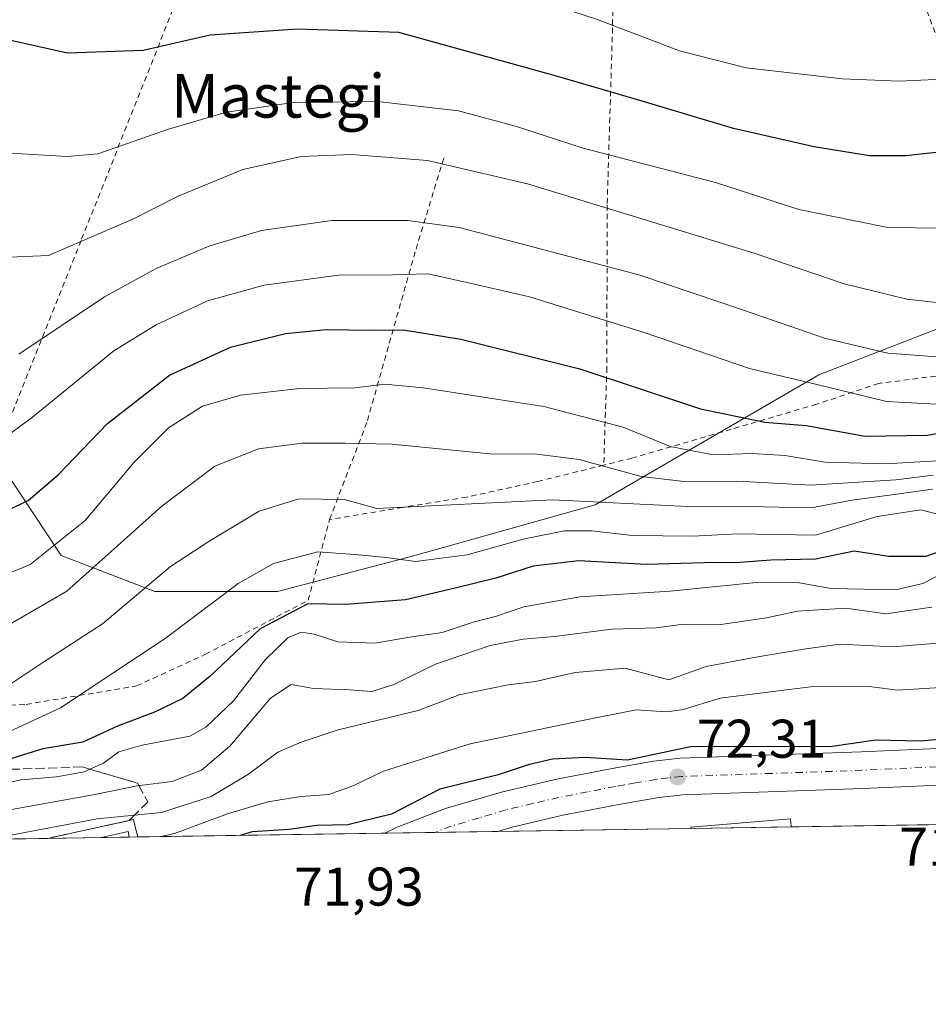
# Model space of a CAD drawing. Units: metres. Extents: x 603126 to 606545, y 4789365 to 4791733.
# Drawn here: x 605132 to 605299, y 4789365 to 4789546 of the extents above; entities that cross this region are included whole.
import ezdxf
from ezdxf.enums import TextEntityAlignment as Align

# ---------------------------------------------------------------- set-up
doc = ezdxf.new("R2010")
doc.units = ezdxf.units.M
doc.header["$MEASUREMENT"] = 0
for name, pattern in [('DGN Style 2', [1.6480167562047852, 0.988810053722871, -0.6592067024819142]), ('DGN Style 3', [2.307223458686699, 1.648016756204785, -0.6592067024819142]), ('DGN Style 4', [2.6384748266838614, 1.318413404963828, -0.6592067024819142, 0.001648016756204785, -0.6592067024819142])]:
    doc.linetypes.add(name, pattern=pattern)
for name, color, linetype, lineweight in [('Alambrada', 7, 'DGN Style 2', 0), ('Arbolado forestal CxS', 92, 'Continuous', 0), ('Carretera de calzada única Cxs', 7, 'Continuous', 13), ('Carretera de calzada única eje', 7, 'DGN Style 4', 0), ('Comarca CxS', 21, 'Continuous', 0), ('Comunidad Autónoma CxS', 142, 'Continuous', 0), ('Cultivos leñosos CxS', 92, 'Continuous', 0), ('Curva de nivel maestra', 30, 'Continuous', 30), ('Curva de nivel normal', 30, 'Continuous', 0), ('Edificación Cxs', 1, 'Continuous', 13), ('Municipio CxS', 4, 'Continuous', 0), ('Núcleo urbano CxS', 7, 'Continuous', 0), ('Obra de contención lineal', 1, 'DGN Style 3', 13), ('Prado CxS', 92, 'Continuous', 0), ('Provincia CxS', 1, 'Continuous', 0), ('Punto de cota en terreno', 7, 'Continuous', 0), ('Recinto industrial CxS', 135, 'Continuous', 0), ('Rótulo de punto de cota en terreno', 7, 'Continuous', 0), ('Talud superficial', 30, 'DGN Style 3', 0), ('Texto cartográfico', 7, 'Continuous', 0)]:
    doc.layers.add(name, color=color, linetype=linetype, lineweight=lineweight)
doc.styles.add('Style-Arial', font='txt')

# ---------------------------------------------------------------- blocks, each defined once
blk = doc.blocks.new('*U13')
at = {"layer": 'Núcleo urbano CxS', "color": 7, "linetype": 'Continuous', "lineweight": 0}
for points in [[(605273.8903000001, 4789397.8257, 72.35959999999614), (605255.4600999998, 4789397.540999999, 72.70549999999639), (605255.4401000004, 4789397.7501, 72.69289999999455), (605273.8000999996, 4789399.290100001, 72.40029999999388), (605273.8902000004, 4789397.8301, 72.35970000000088)], [(605153.7100999998, 4789395.969599999, 80.88319999999658), (605137.1750999996, 4789395.714199999, 83.50290000000678), (605146.8115999997, 4789397.8179, 83.18360000000393), (605152.9600999998, 4789399.1601, 83.96719999999914), (605153.2756000003, 4789397.8179, 82.34789999999339)]]:
    blk.add_polyline3d(points, close=True, dxfattribs=at)
blk = doc.blocks.new('*U17')
at = {"layer": 'Arbolado forestal CxS', "color": 92, "linetype": 'Continuous', "lineweight": 0}
for points in [[(605304.7971000001, 4789398.302999999, 72.41139999999723), (605273.8903000001, 4789397.8257, 72.35959999999614), (605273.8902000004, 4789397.8301, 72.35970000000088), (605273.8000999996, 4789399.290100001, 72.40029999999388), (605255.4401000004, 4789397.7501, 72.69289999999455), (605255.4600999998, 4789397.540999999, 72.70549999999639), (605153.7100999998, 4789395.969599999, 80.88319999999658), (605153.2756000003, 4789397.8179, 82.34789999999339), (605152.9600999998, 4789399.1601, 83.96719999999914), (605146.8115999997, 4789397.8179, 83.18360000000393), (605137.1750999996, 4789395.714199999, 83.50290000000678), (605009.4846999999, 4789393.7421, 108.8549999999959)], [(605126.3706999999, 4789467.668500001, 130.8628999999928), (605139.6432999996, 4789447.761299999, 120.6708999999973), (605156.8970999997, 4789441.125700001, 110.858699999997), (605179.4593000002, 4789441.1261, 103.376099999994), (605204.676, 4789447.7621, 106.7605999999942), (605237.8554999996, 4789457.0527, 109.4955999999947), (605278.9979999998, 4789480.942100001, 131.6313999999984), (605320.1403000001, 4789496.8685, 137.2635000000009)]]:
    blk.add_polyline3d(points, dxfattribs=at)
blk = doc.blocks.new('*U24')
at = {"layer": 'Prado CxS', "color": 92, "linetype": 'Continuous', "lineweight": 0}
blk.add_polyline3d([(605486.5494999997, 4789527.1187, 83.30009999999311), (605465.6687000003, 4789516.096100001, 84.99809999999707), (605456.6787, 4789503.3369, 85.1640999999945), (605432.8982999995, 4789487.964299999, 89.04189999999653), (605456.8721000003, 4789439.5097, 68.82769999999437), (605434.7883000001, 4789432.6985, 68.56179999999586), (605397.5237999996, 4789424.062100001, 69.55070000000705), (605390.2567999996, 4789422.5909, 70.1201000000001), (605384.8383, 4789421.5011, 70.48459999999614), (605383.8481000002, 4789421.301899999, 70.49920000000566), (605383.8472999996, 4789447.7643, 82.81089999999676), (605383.8465, 4789478.288899999, 98.443299999999), (605367.9194999998, 4789496.869100001, 114.7924999999959), (605320.1403000001, 4789496.8685, 137.2635000000009), (605278.9979999998, 4789480.942100001, 131.6313999999984), (605237.8554999996, 4789457.0527, 109.4955999999947), (605204.676, 4789447.7621, 106.7605999999942), (605179.4593000002, 4789441.1261, 103.376099999994), (605156.8970999997, 4789441.125700001, 110.858699999997), (605139.6432999996, 4789447.761299999, 120.6708999999973), (605126.3706999999, 4789467.668500001, 130.8628999999928)], dxfattribs=at)
blk = doc.blocks.new('*U27')
at = {"layer": 'Recinto industrial CxS', "color": 135, "linetype": 'Continuous', "lineweight": 0}
for points in [[(605273.8903000001, 4789397.8257, 75.36269999999786), (605255.4600999998, 4789397.540999999, 76.02490000000398), (605255.4401000004, 4789397.7501, 76.03639999999723), (605273.8000999996, 4789399.290100001, 76.46799999999348), (605273.8901000004, 4789397.8301, 75.36609999999928)], [(605153.7100999998, 4789395.969900001, 89.38469999999506), (605137.1750999996, 4789395.714299999, 92.32330000000366), (605146.8115999997, 4789397.8179, 91.49749999999767), (605152.9600999998, 4789399.1601, 92.8920000000071), (605153.2756000003, 4789397.8179, 89.95470000000205)]]:
    blk.add_polyline3d(points, close=True, dxfattribs=at)
blk = doc.blocks.new('5PATER')
at = {"layer": 'Cultivos leñosos CxS', "linetype": 'Continuous', "lineweight": 0}
h = blk.add_hatch(color=51, dxfattribs=at)
edge = h.paths.add_edge_path()
edge.add_ellipse((0, 0), major_axis=(-0.1095731443231308, -0.1110710700762829), ratio=0.9994222409660322, start_angle=0, end_angle=360)

msp = doc.modelspace()

# ---------------------------------------------------------------- linework, layer by layer
at = {"layer": 'Alambrada', "color": 7, "linetype": 'DGN Style 2', "lineweight": 0}
for points in [[(605203.7301000003, 4789699.9801, 205.6815000000061), (605200.4401000004, 4789684.470100001, 186.5013000000035), (605188.6700999998, 4789665.5101, 181.7790999999997), (605176.0401, 4789640.300100001, 178.8242000000027), (605164.8701, 4789624.640100001, 171.9928000000073), (605156.2801000001, 4789611.0001, 168.3622000000032), (605156.0800999999, 4789609.860099999, 168.1763999999966), (605155.3901000004, 4789605.720100001, 167.3430999999982), (605155.4801000003, 4789601.120100001, 165.2087999999931), (605158.5301000001, 4789596.590100001, 163.2474999999977), (605167.4801000003, 4789592.5101, 160.9636000000028), (605215.9600999998, 4789585.2301, 178.8935000000056), (605227.2801000001, 4789583.540100001, 173.6572000000015), (605241.3101000005, 4789579.870100001, 177.8034999999945), (605241.4401000004, 4789573.3101, 177.5310000000027), (605241.2200999996, 4789557.840100001, 173.0273000000016), (605241.0500999996, 4789544.7401, 158.0470999999961), (605240.0601000005, 4789512.190099999, 140.2942000000039), (605240.0100999996, 4789482.300100001, 125.7712000000029), (605239.4401000004, 4789464.360099999, 123.1190000000061)], [(605290.1001000004, 4789571.340100001, 173.9467000000004), (605294.8201000001, 4789558.7301, 165.0776999999944), (605312.3201000001, 4789512.020099999, 148.0589000000036), (605319.8000999996, 4789483.600099999, 139.2485000000015), (605305.3901000004, 4789481.3301, 137.8916999999929), (605289.9901000002, 4789479.380100001, 137.0997000000061), (605278.5701000001, 4789475.540100001, 131.4514000000054), (605262.9001000002, 4789470.960100001, 128.1502000000037), (605244.6201, 4789465.6501, 123.4116999999969), (605239.4401000004, 4789464.360099999, 123.1190000000061)], [(605160.8000999996, 4789549.6801, 163.2143000000069), (605143.3000999996, 4789505.630100001, 141.3111000000063), (605128.3000999996, 4789468.220100001, 137.0295999999944), (605127.0301000001, 4789460.440099999, 136.3604999999952), (605120.4200999998, 4789419.770099999, 125.8568999999989), (605133.2100999998, 4789420.360099999, 126.6193999999959), (605153.5100999996, 4789423.7401, 112.3393000000069), (605166.1901000004, 4789429.5701, 117.0299999999988), (605185.0500999996, 4789439.4901, 108.757500000007), (605189.0100999996, 4789454.340100001, 108.4275999999954)], [(605210.0000999998, 4789520.790100001, 140.8662999999942), (605204.7600999996, 4789503.590100001, 132.2933000000048), (605195.8701, 4789472.220100001, 116.9122999999963), (605189.0100999996, 4789454.340100001, 108.4275999999954)], [(605239.4401000004, 4789464.360099999, 123.1190000000061), (605227.3000999996, 4789461.350099999, 121.0387999999948), (605214.2200999996, 4789458.470100001, 110.9875000000029), (605202.4401000004, 4789456.5801, 110.5540999999939), (605189.0100999996, 4789454.340100001, 108.4275999999954)]]:
    msp.add_polyline3d(points, dxfattribs=at)
at = {"layer": 'Arbolado forestal CxS', "color": 92, "linetype": 'Continuous', "lineweight": 0, "extrusion": (-0.01601149367536273, -0.0002472655681193152, 0.9998717772444738), "elevation": -10802.60089779408, "flags": 128}
msp.add_lwpolyline([(-4779480.691670518, 679051.2534163701), (-4779480.691670518, 679015.7269260745)], dxfattribs=at)
at = {"layer": 'Arbolado forestal CxS', "color": 92, "linetype": 'Continuous', "lineweight": 0, "extrusion": (-0.001675604434646133, -2.588212159853752e-05, 0.9999985958389614), "elevation": -1065.799893272683, "flags": 128}
msp.add_lwpolyline([(605304.0686901922, 4789398.277019009), (605273.1618467837, 4789397.799619009)], dxfattribs=at)
at = {"layer": 'Arbolado forestal CxS', "color": 92, "linetype": 'Continuous', "lineweight": 0, "extrusion": (0.1041443661894286, 0.001608451397025378, 0.9945608899786406), "elevation": 70808.18659360541, "flags": 128}
msp.add_lwpolyline([(4779479.717228342, -675323.7364473102), (4779479.717228342, -675226.7614890547)], dxfattribs=at)
at = {"layer": 'Arbolado forestal CxS', "color": 92, "linetype": 'Continuous', "lineweight": 0, "extrusion": (0.1622293941058396, 0.002505058377874403, 0.9867498914976256), "elevation": 110251.2477181028, "flags": 128}
msp.add_lwpolyline([(4779481.741525997, -670063.7586315776), (4779481.741525998, -670017.7003368619)], dxfattribs=at)
at = {"layer": 'Arbolado forestal CxS', "color": 92, "linetype": 'Continuous', "lineweight": 0, "extrusion": (0.1173673707589471, 0.001813358676233231, 0.9930869106032176), "elevation": 79788.4301539808, "flags": 128}
msp.add_lwpolyline([(4779475.752368215, -674421.463619893), (4779475.752368215, -674412.2142822633)], dxfattribs=at)
at = {"layer": 'Arbolado forestal CxS', "color": 92, "linetype": 'Continuous', "lineweight": 0, "extrusion": (0.0161933699482391, 0.0002500432455940836, 0.9998688475235613), "elevation": 11070.23393488467, "flags": 128}
msp.add_lwpolyline([(4779481.993018469, -679002.2562431005), (4779481.993018469, -678990.6479372036)], dxfattribs=at)
at = {"layer": 'Arbolado forestal CxS', "color": 92, "linetype": 'Continuous', "lineweight": 0}
for points in [[(605383.8481000002, 4789421.301899999, 70.49920000000566), (605383.8472999996, 4789447.7643, 82.81089999999676), (605383.8465, 4789478.288899999, 98.443299999999), (605367.9194999998, 4789496.869100001, 114.7924999999959), (605320.1403000001, 4789496.8685, 137.2635000000009), (605278.9979999998, 4789480.942100001, 131.6313999999984), (605237.8554999996, 4789457.0527, 109.4955999999947), (605204.676, 4789447.7621, 106.7605999999942), (605179.4593000002, 4789441.1261, 103.376099999994), (605156.8970999997, 4789441.125700001, 110.858699999997), (605139.6432999996, 4789447.761299999, 120.6708999999973), (605126.3706999999, 4789467.668500001, 130.8628999999928), (605090.5362999998, 4789471.649499999, 129.1842999999935), (605062.6653000005, 4789466.340700001, 119.0850999999966), (605056.0305000005, 4789433.161499999, 108.4664000000048), (605045.4134999998, 4789414.581300001, 100.6309000000037), (605022.8515, 4789403.9639, 107.2963000000018), (605009.4848999997, 4789393.7422, 108.8549999999959)], [(605273.8903000001, 4789397.825800001, 72.35959999999614), (605273.8902000004, 4789397.8301, 72.35970000000088), (605273.8000999996, 4789399.290100001, 72.40029999999388), (605255.4401000004, 4789397.7501, 72.69289999999455), (605255.4600999998, 4789397.541099999, 72.70549999999639)], [(605153.7101999996, 4789395.969699999, 80.88319999999658), (605153.2756000003, 4789397.8179, 82.34789999999339), (605152.9600999998, 4789399.1601, 83.96719999999914), (605146.8115999997, 4789397.8179, 83.18360000000393), (605137.1750999996, 4789395.714299999, 83.50299999999697)]]:
    msp.add_polyline3d(points, dxfattribs=at)
at = {"layer": 'Carretera de calzada única Cxs', "color": 7, "linetype": 'Continuous', "lineweight": 13, "extrusion": (0.5000412363160579, 0.00772321107882911, 0.865967155262912), "elevation": 339686.8618009191, "flags": 128}
msp.add_lwpolyline([(4779479.23607856, -588052.551609487), (4779479.23607856, -588028.5412536162)], dxfattribs=at)
at = {"layer": 'Carretera de calzada única Cxs', "color": 7, "linetype": 'Continuous', "lineweight": 13}
for points in [[(605199.1527000006, 4789396.671399999, 84.07690000000002), (605199.1913000002, 4789396.690099999, 84.10199999999895), (605201.4101, 4789397.770099999, 85.35529999999562), (605210.3201000001, 4789401.1801, 80.15799999999581), (605220.6102, 4789404.220100001, 76.78770000000077), (605230.4901000002, 4789406.550100001, 81.46199999999953), (605240.9600999998, 4789408.5701, 94.25569999999425), (605248.6002000002, 4789409.9101, 94.21719999999914), (605253.5000999998, 4789410.450099999, 91.18660000000091), (605286.8400999998, 4789411.600099999, 97.278999999995), (605309.1300999997, 4789412.610099999, 89.51589999999851)], [(605306.7500999998, 4789405.7601, 74.1704999999929), (605287.1101000002, 4789404.870100001, 82.52030000000377), (605253.9801000003, 4789403.7301, 80.9603000000061), (605249.5601000005, 4789403.2401, 80.16890000000421), (605242.1801000005, 4789401.950099999, 79.95350000000326), (605231.9101999998, 4789399.960100001, 72.52379999999539), (605222.3400999998, 4789397.700099999, 72.11560000000463), (605219.9424000002, 4789396.992500001, 72.06930000000284), (605199.1528000003, 4789396.671399999, 84.07679999999527), (605199.1913000002, 4789396.690099999, 84.10199999999895), (605201.4101, 4789397.770099999, 85.35529999999562), (605210.3201000001, 4789401.1801, 80.15799999999581), (605220.6102, 4789404.220100001, 76.78770000000077), (605230.4901000002, 4789406.550100001, 81.46199999999953), (605240.9600999998, 4789408.5701, 94.25569999999425), (605248.6002000002, 4789409.9101, 94.21719999999914), (605253.5000999998, 4789410.450099999, 91.18660000000091), (605286.8400999998, 4789411.600099999, 97.278999999995), (605309.1300999997, 4789412.610099999, 89.51589999999851)], [(605306.7500999998, 4789405.7601, 74.1704999999929), (605287.1101000002, 4789404.870100001, 82.52030000000377), (605253.9801000003, 4789403.7301, 80.9603000000061), (605249.5601000005, 4789403.2401, 80.16890000000421), (605242.1801000005, 4789401.950099999, 79.95350000000326), (605231.9101999998, 4789399.960100001, 72.52379999999539), (605222.3400999998, 4789397.700099999, 72.11560000000463), (605219.9424000002, 4789396.992500001, 72.06930000000284)]]:
    msp.add_polyline3d(points, dxfattribs=at)
at = {"layer": 'Carretera de calzada única eje', "color": 7, "linetype": 'DGN Style 4', "lineweight": 0}
msp.add_polyline3d([(605308.8701, 4789409.2301, 79.5234000000055), (605286.9700999996, 4789408.2301, 91.06620000000112), (605270.4101, 4789407.6601, 95.20290000000386), (605253.7401000002, 4789407.090100001, 91.33310000000347), (605251.2901, 4789406.8201, 91.08100000000559), (605249.0800999999, 4789406.5701, 90.79640000000654), (605245.2600999996, 4789405.9001, 89.76170000000275), (605243.2587000001, 4789405.5529, 89.47149999999965), (605241.5701000001, 4789405.2601, 88.13199999999779), (605236.4301000005, 4789404.2601, 80.47319999999308), (605231.2001, 4789403.2501, 74.61440000000584), (605226.4101, 4789402.120100001, 73.22040000000561), (605221.4700999996, 4789400.960100001, 72.9600999999966), (605216.5401, 4789399.5001, 73.01380000000063), (605211.4001000002, 4789397.9801, 75.57000000000698), (605208.3370000003, 4789396.813200001, 77.42879999999423)], dxfattribs=at)
at = {"layer": 'Comarca CxS', "color": 21, "linetype": 'Continuous', "lineweight": 0, "flags": 128}
msp.add_lwpolyline([(606543.9000008232, 4789417.439982072), (603161.410000796, 4789365.199982071), (603126.1300007958, 4791678.72998205), (606368.7879999989, 4791728.8367), (606457.1518422603, 4791730.20198636), (606487.0748537143, 4791730.66440153), (606507.5000008233, 4791730.97998205), (606507.9219999996, 4791704.159100001), (606508.5808313804, 4791662.283698381), (606509.4947999998, 4791604.1961), (606518.7726999995, 4791014.502300001), (606520.7638999994, 4790887.943700001)], close=True, dxfattribs=at)
at = {"layer": 'Comunidad Autónoma CxS', "color": 142, "linetype": 'Continuous', "lineweight": 0, "flags": 128}
msp.add_lwpolyline([(606543.9000008232, 4789417.439982072), (603161.410000796, 4789365.199982071), (603126.1300007958, 4791678.72998205), (606368.7879999989, 4791728.8367), (606457.1518422603, 4791730.20198636), (606487.0748537143, 4791730.66440153), (606507.5000008233, 4791730.97998205), (606507.9219999996, 4791704.159100001), (606508.5808313804, 4791662.283698381), (606509.4947999998, 4791604.1961), (606518.7726999995, 4791014.502300001), (606520.7638999994, 4790887.943700001)], close=True, dxfattribs=at)
at = {"layer": 'Curva de nivel maestra', "color": 30, "linetype": 'Continuous', "lineweight": 30, "flags": 128}
for points, elevation in [([(605304.4299999997, 4789522.290100001), (605294.9699999997, 4789521.2401), (605288.29, 4789521.2401), (605278.1200000001, 4789522.880100001), (605263.2800000003, 4789526.270099999), (605246.5199999996, 4789531.270099999), (605230.3399999999, 4789535.9901), (605201.7199999997, 4789543.9301), (605183.1100000005, 4789544.5001), (605167.0599999996, 4789543.440099999), (605154.7300000006, 4789540.5701), (605140.7999999998, 4789540.130100001), (605130.3600000005, 4789542.420100001)], 150), ([(605129.0199999996, 4789455.710100001), (605133.5999999996, 4789457.840100001), (605139.0700000003, 4789462.550100001), (605148.1699999999, 4789472.0101), (605159.5800000001, 4789480.880100001), (605170.7800000003, 4789486.0601), (605180.9100000003, 4789488.5801), (605188.3899999997, 4789489.3201), (605196.7400000002, 4789489.1801), (605202.6200000001, 4789489.2301), (605213.1600000003, 4789487.5101), (605235.0599999996, 4789482.090100001), (605257.2599999999, 4789474.7301), (605269.04, 4789472.280099999), (605276.6600000003, 4789471.630100001), (605287.5099999999, 4789469.690099999), (605298.9900000002, 4789469.850099999), (605308.2699999996, 4789471.600099999)], 125), ([(605301.9400000004, 4789448.720100001), (605298.6699999999, 4789447.520099999), (605291.8700000001, 4789447.5701), (605285.5099999999, 4789448.540100001), (605278.3600000005, 4789447.0601), (605270.1500000004, 4789446.850099999), (605264.4400000004, 4789446.470100001), (605257.9900000002, 4789446.390100001), (605247.25, 4789446.0701), (605234.8200000003, 4789446.770099999), (605226.4500000002, 4789445.770099999), (605219.5800000001, 4789443.550100001), (605212.0899999999, 4789441.7501), (605202.9600000001, 4789439.5801), (605191.9699999997, 4789438.710100001), (605185, 4789438.8201), (605176.2699999996, 4789434.2401), (605166.9699999997, 4789425.460100001), (605162.04, 4789421.420100001), (605156.79, 4789418.9001), (605149.9699999997, 4789416.3201), (605143.5999999996, 4789413.4301), (605136.2599999999, 4789412.170100001), (605128.9900000002, 4789409.9301)], 100), ([(605306.3799999999, 4789414.380100001), (605297.7100000001, 4789413.600099999), (605289.4800000006, 4789413.770099999), (605281.0300000003, 4789412.550100001), (605275.4000000004, 4789412.590100001), (605270.6399999997, 4789412.530099999), (605255.7100000001, 4789412.610099999), (605243.8099999996, 4789410.100099999), (605236.0300000003, 4789410.5601), (605230.0199999996, 4789410.300100001), (605225.5499999998, 4789409.2401), (605220.0199999996, 4789407.420100001), (605209.2599999999, 4789404.7501), (605200.4199999999, 4789400.1501), (605192.3600000005, 4789398.1801), (605186.6900000004, 4789398.0601), (605181.5499999998, 4789397.360099999), (605174.7699999996, 4789396.920100001), (605172.5926999999, 4789396.261399999)], 75), ([(605172.5926999999, 4789396.261399999), (605172.5919000005, 4789396.2612)], 75)]:
    msp.add_lwpolyline(points, dxfattribs=dict(at, elevation=elevation))
at = {"layer": 'Curva de nivel normal', "color": 30, "linetype": 'Continuous', "lineweight": 0, "flags": 128}
for points, elevation in [([(605127.6699999999, 4789578.07), (605133.4199999999, 4789573.880000001), (605140.1900000004, 4789571.350000001), (605149.0099999999, 4789567.92), (605159.7300000006, 4789565.390000001), (605179.7999999998, 4789559.630000001), (605190.7199999997, 4789557.060000001), (605195.4800000006, 4789557.210000001), (605199.2000000002, 4789556.82), (605203.5899999999, 4789556.84), (605212.7300000006, 4789554.619999999), (605238.0800000001, 4789546.369999999), (605253.3700000001, 4789540.539999999), (605265.6600000003, 4789537.4), (605283.3600000005, 4789535.369999999), (605293.7699999996, 4789534.980000001), (605301.75, 4789535.33)], 155), ([(605301.9199999999, 4789507.939999999), (605291.6900000004, 4789508.039999999), (605275.29, 4789511.380000001), (605260.0199999996, 4789516.34), (605235.6799999997, 4789522.66), (605223.3799999999, 4789526.65), (605212.75, 4789529.480000001), (605197.8300000001, 4789531.210000001), (605182.3499999996, 4789531.02), (605170.04, 4789529.279999999), (605159.4000000004, 4789526.109999999), (605146.4000000004, 4789521.609999999), (605140.7400000002, 4789521.109999999), (605129.29, 4789521.789999999)], 145), ([(605300.6600000003, 4789494.230000001), (605295.1699999999, 4789494.859999999), (605283.6600000003, 4789497.680000001), (605267.2599999999, 4789503.279999999), (605225.4100000003, 4789516.09), (605207.0199999996, 4789520.369999999), (605193.1299999999, 4789521.470000001), (605183.7599999999, 4789521.119999999), (605173.04, 4789518.730000001), (605161.0099999999, 4789513.730000001), (605152.9400000004, 4789509.640000001), (605137.3200000003, 4789502.9), (605125.7199999997, 4789502.390000001)], 140), ([(605310.2999999998, 4789483.539999999), (605291.7100000001, 4789484.92), (605280.0099999999, 4789487.710000001), (605265.1399999997, 4789492.83), (605245.8600000005, 4789499.34), (605212.8300000001, 4789508.060000001), (605203.3700000001, 4789509.33), (605189.4299999997, 4789509.34), (605176.4699999997, 4789507.5), (605167, 4789504.66), (605157.1399999997, 4789500.51), (605147.6299999999, 4789495.279999999), (605131.8700000001, 4789484.76)], 135), ([(605128.5700000003, 4789468.91), (605134.3700000001, 4789473.16), (605149.2999999998, 4789485.4), (605157.1100000005, 4789490.15), (605166.5800000001, 4789494.550000001), (605177, 4789497.460000001), (605190.6600000003, 4789499.26), (605200.6100000005, 4789499.350000001), (605207.1500000004, 4789499.5), (605215.3499999996, 4789497.699999999), (605225.75, 4789495.310000001), (605246.8499999996, 4789488.75), (605266.2199999997, 4789482.109999999), (605279.6900000004, 4789478.939999999), (605291.4600000001, 4789476.07), (605301.7300000006, 4789475.52)], 130), ([(605307.0499999998, 4789465.539999999), (605291.2699999996, 4789464.600000001), (605280.1799999997, 4789464.880000001), (605272.7400000002, 4789466.109999999), (605266.7100000001, 4789466.5), (605259.5700000003, 4789466.27), (605251.6399999997, 4789467.75), (605242.9900000002, 4789471.350000001), (605228.4199999999, 4789475.119999999), (605206.2000000002, 4789478.560000001), (605199.1799999997, 4789479.220000001), (605193.6699999999, 4789478.58), (605183.5199999996, 4789478.42), (605172.6399999997, 4789477.230000001), (605165.6200000001, 4789475.17), (605159.4000000004, 4789471.220000001), (605153.0499999998, 4789464.869999999), (605144.04, 4789454.189999999), (605133.9600000001, 4789446.07), (605124.04, 4789441.99)], 120), ([(605300.04, 4789462.51), (605293.1600000003, 4789461.65), (605277.5300000003, 4789460.680000001), (605264.1200000001, 4789461.41), (605254.2000000002, 4789461.32), (605246.3399999999, 4789462.24), (605234.9100000003, 4789465.41), (605227.1399999997, 4789466.34), (605218.4699999997, 4789466.41), (605200.4400000004, 4789468.189999999), (605191.8600000005, 4789468.4), (605183.9299999997, 4789468.359999999), (605175.9600000001, 4789467.34), (605167.8899999997, 4789464.189999999), (605158.1399999997, 4789456.83), (605140.6799999997, 4789441.199999999), (605126.4400000004, 4789432.949999999)], 115), ([(605122.0599999996, 4789418.640000001), (605136.0800000001, 4789427.960000001), (605147.2300000006, 4789435.140000001), (605159.7699999996, 4789445.680000001), (605166.9800000006, 4789450.460000001), (605176.0800000001, 4789455.9), (605183.3499999996, 4789458.130000001), (605191.7800000003, 4789458.02), (605197.7199999997, 4789456.359999999), (605230, 4789457.949999999), (605254.8200000003, 4789456.76), (605268.8200000003, 4789456.699999999), (605277.5, 4789456.5), (605285.1299999999, 4789457.92), (605294.2300000006, 4789459.109999999), (605299.8799999999, 4789459.949999999)], 110), ([(605301.3099999996, 4789455.24), (605297.7599999999, 4789456.119999999), (605289.7100000001, 4789454.880000001), (605278.4100000003, 4789451.470000001), (605263.9900000002, 4789451.730000001), (605255.79, 4789451.300000001), (605244.7300000006, 4789451.42), (605237.2300000006, 4789452.26), (605232.2199999997, 4789452.24), (605224.8300000001, 4789450.77), (605214.3399999999, 4789447.84), (605204.7999999998, 4789446.619999999), (605199.3899999997, 4789447.369999999), (605193.6699999999, 4789447.92), (605186.8700000001, 4789448.390000001), (605178.6799999997, 4789446.26), (605172.2000000002, 4789442.57), (605158.7800000003, 4789432.5), (605139.4900000002, 4789419.730000001), (605129.2199999997, 4789414.960000001)], 105), ([(605303.9600000001, 4789445.560000001), (605298.1500000004, 4789442.609999999), (605293.0999999996, 4789441.41), (605281.2800000003, 4789441.640000001), (605275.3600000005, 4789442.730000001), (605267.4900000002, 4789442.77), (605251.6799999997, 4789441.180000001), (605235.0499999998, 4789440.119999999), (605224.7199999997, 4789438.27), (605219.7199999997, 4789436.59), (605215.3899999997, 4789435.49), (605209.7199999997, 4789433.58), (605203.7199999997, 4789432.720000001), (605197.4100000003, 4789431.630000001), (605190.5099999999, 4789431.850000001), (605186.1900000004, 4789433.279999999), (605183.7599999999, 4789433.65), (605181.3600000005, 4789432.619999999), (605177.2300000006, 4789428.600000001), (605171.3600000005, 4789421.01), (605166.2599999999, 4789416.16), (605163.3300000001, 4789414.49), (605154.5300000003, 4789412.859999999), (605150.2400000002, 4789411.619999999), (605147.4299999997, 4789409.560000001), (605144.9223999997, 4789408.4312), (605143.9199999999, 4789407.980000001), (605138.7999999998, 4789407.02), (605132.3099999996, 4789406.5), (605127.7300000006, 4789405.480000001)], 95), ([(605299.7999999998, 4789438.26), (605291.29, 4789436.99), (605283.9800000006, 4789438.029999999), (605275.0599999996, 4789437.5), (605269.3600000005, 4789436.27), (605260.5499999998, 4789435.01), (605254.0999999996, 4789435.109999999), (605249.0599999996, 4789434.460000001), (605240.9000000004, 4789434.16), (605230.2999999998, 4789432.850000001), (605224.5899999999, 4789432.33), (605218.5599999996, 4789431.180000001), (605208.4600000001, 4789427.75), (605200.8499999996, 4789423.99), (605196.7699999996, 4789422.720000001), (605192.6399999997, 4789423), (605186.0800000001, 4789423.26), (605181.9400000004, 4789424.01), (605178.1699999999, 4789421.52), (605170.6699999999, 4789412.65), (605165.4600000001, 4789408.25), (605160.0599999996, 4789406.199999999), (605154.0999999996, 4789405.460000001), (605153.9479, 4789405.4287), (605145.8300000001, 4789403.76), (605130.4900000002, 4789401.050000001)], 90), ([(605302.3799999999, 4789431.720000001), (605292.5800000001, 4789430.960000001), (605282.9299999997, 4789431.449999999), (605276.6299999999, 4789430.539999999), (605267.3799999999, 4789429.029999999), (605258.29, 4789427.32), (605251.3799999999, 4789424.859999999), (605243.3799999999, 4789427.01), (605234.1799999997, 4789426.24), (605226.9100000003, 4789424.539999999), (605221.8499999996, 4789423.970000001), (605212.8499999996, 4789422.119999999), (605205.2999999998, 4789419.220000001), (605190.5899999999, 4789415.699999999), (605183.7800000003, 4789413.4), (605179.5, 4789411.539999999), (605174.1200000001, 4789407.529999999), (605167.2400000002, 4789403.439999999), (605158.1100000005, 4789400.449999999), (605153.1359999999, 4789399.976100001), (605146.25, 4789399.32), (605129.3700000001, 4789396.140000001)], 85), ([(605158.0096000005, 4789396.0361), (605160.5, 4789396.640000001), (605170.2599999999, 4789400.220000001), (605177.6500000004, 4789402.439999999), (605183.7199999997, 4789403.42), (605188.8799999999, 4789403.789999999), (605193.4800000006, 4789405.42), (605198.9100000003, 4789408.09), (605214.8799999999, 4789413.119999999), (605235.1900000004, 4789417.310000001), (605245.4199999999, 4789419.33), (605251.04, 4789418.970000001), (605254.04, 4789419.42), (605260.8399999999, 4789421.5), (605277.9600000001, 4789423.66), (605287.7999999998, 4789423.699999999), (605293.4600000001, 4789422.970000001), (605305.3799999999, 4789423.680000001)], 80)]:
    msp.add_lwpolyline(points, dxfattribs=dict(at, elevation=elevation))
at = {"layer": 'Edificación Cxs', "color": 1, "linetype": 'Continuous', "lineweight": 13, "elevation": 76.46799999999348, "flags": 128}
msp.add_lwpolyline([(605273.8903000001, 4789397.8257), (605255.4600999998, 4789397.540899999), (605255.4401000004, 4789397.7501), (605273.8000999996, 4789399.290100001), (605273.8901000004, 4789397.8301)], close=True, dxfattribs=at)
at = {"layer": 'Edificación Cxs', "color": 1, "linetype": 'Continuous', "lineweight": 13, "extrusion": (0.03589843334395246, 0.0005543452679253943, 0.9993552897667446), "elevation": 24458.67853949899, "flags": 128}
msp.add_lwpolyline([(4779481.3422655, -678710.462421596), (4779481.3422655, -678692.018133102)], dxfattribs=at)
at = {"layer": 'Edificación Cxs', "color": 1, "linetype": 'Continuous', "lineweight": 13, "extrusion": (0.1927113291010205, 0.3515321067341437, 0.916126367686889), "elevation": 1800328.567111094, "flags": 128}
msp.add_lwpolyline([(1771665.370449455, -4113943.916740753), (1771661.588807437, -4113947.566124444), (1771660.886818783, -4113946.698803385)], dxfattribs=at)
at = {"layer": 'Edificación Cxs', "color": 1, "linetype": 'Continuous', "lineweight": 13, "extrusion": (0.2113408192657461, 0.00326224196687745, 0.9774069857993817), "elevation": 143605.4797162324, "flags": 128}
msp.add_lwpolyline([(4779485.49455428, -663640.3857329617), (4779485.494554279, -663635.1091036882)], dxfattribs=at)
at = {"layer": 'Edificación Cxs', "color": 1, "linetype": 'Continuous', "lineweight": 13}
msp.add_polyline3d([(605255.4600999998, 4789397.540999999, 76.02490000000398), (605255.4401000004, 4789397.7501, 76.03639999999723), (605273.8000999996, 4789399.290100001, 76.46799999999348), (605273.8901000004, 4789397.8301, 75.36609999999928), (605273.8903000001, 4789397.8256, 75.36269999999786)], dxfattribs=at)
msp.add_3dface([(605152.1737000003, 4789395.945800001, 91.10349999999744), (605147.0169000002, 4789395.8663, 91.10349999999744), (605151.9401000004, 4789396.9801, 91.10349999999744)], dxfattribs=at)
at = {"layer": 'Municipio CxS', "color": 4, "linetype": 'Continuous', "lineweight": 0, "flags": 128}
msp.add_lwpolyline([(606543.9000008232, 4789417.439982072), (603161.410000796, 4789365.199982071), (603126.1300007958, 4791678.72998205), (606368.7879999989, 4791728.8367), (606457.1518422603, 4791730.20198636), (606464.0260000002, 4791717.566000001), (606475.9709999989, 4791696.351), (606488.8859999998, 4791681.732000001), (606500.5289999993, 4791666.999), (606508.5808313804, 4791662.283698381), (606509.4947999998, 4791604.1961), (606518.7726999995, 4791014.502300001), (606520.7638999994, 4790887.943700001)], close=True, dxfattribs=at)
at = {"layer": 'Núcleo urbano CxS', "color": 7, "linetype": 'Continuous', "lineweight": 0, "extrusion": (0.01876033153936759, 0.0002896979072573346, 0.9998239675241116), "elevation": 12814.96424361041, "flags": 128}
msp.add_lwpolyline([(4779481.342265498, -679030.1134738029), (4779481.342265498, -679011.6778312586)], dxfattribs=at)
at = {"layer": 'Núcleo urbano CxS', "color": 7, "linetype": 'Continuous', "lineweight": 0, "extrusion": (0.1302269618684239, 0.002011247655695393, 0.9914821699281271), "elevation": 88520.62845210971, "flags": 128}
msp.add_lwpolyline([(4779479.898746757, -673239.6889422936), (4779479.898746757, -673229.7613066931)], dxfattribs=at)
at = {"layer": 'Núcleo urbano CxS', "color": 7, "linetype": 'Continuous', "lineweight": 0, "extrusion": (0.2104354143078588, 0.003248266199863295, 0.9776023655719), "elevation": 142981.9646192573, "flags": 128}
msp.add_lwpolyline([(4779485.49455428, -663775.0007745291), (4779485.494554279, -663769.725199822)], dxfattribs=at)
at = {"layer": 'Núcleo urbano CxS', "color": 7, "linetype": 'Continuous', "lineweight": 0, "extrusion": (0.1395021292322163, 0.002160993532730893, 0.9902194130830954), "elevation": 94850.17690276669, "flags": 128}
msp.add_lwpolyline([(4779448.268588125, -672608.7018467573), (4779448.268588125, -672607.150085291)], dxfattribs=at)
at = {"layer": 'Núcleo urbano CxS', "color": 7, "linetype": 'Continuous', "lineweight": 0}
for points in [[(605273.8903000001, 4789397.825800001, 72.35959999999614), (605273.8902000004, 4789397.8301, 72.35970000000088), (605273.8000999996, 4789399.290100001, 72.40029999999388), (605255.4401000004, 4789397.7501, 72.69289999999455), (605255.4600999998, 4789397.541099999, 72.70549999999639)], [(605153.7101999996, 4789395.969699999, 80.88319999999658), (605153.2756000003, 4789397.8179, 82.34789999999339), (605152.9600999998, 4789399.1601, 83.96719999999914), (605146.8115999997, 4789397.8179, 83.18360000000393), (605137.1750999996, 4789395.714299999, 83.50299999999697)]]:
    msp.add_polyline3d(points, dxfattribs=at)
at = {"layer": 'Obra de contención lineal', "color": 1, "linetype": 'DGN Style 3', "lineweight": 13, "extrusion": (0.1323506928762394, -0.7189646795889449, 0.6823291607418996), "elevation": -3363253.036079117, "flags": 128}
msp.add_lwpolyline([(1462240.893518386, 3139252.356725456), (1462240.733431789, 3139257.154377573), (1462224.584829821, 3139256.376039804)], dxfattribs=at)
at = {"layer": 'Prado CxS', "color": 92, "linetype": 'Continuous', "lineweight": 0}
msp.add_polyline3d([(605383.8481000002, 4789421.301899999, 70.49920000000566), (605383.8472999996, 4789447.7643, 82.81089999999676), (605383.8465, 4789478.288899999, 98.443299999999), (605367.9194999998, 4789496.869100001, 114.7924999999959), (605320.1403000001, 4789496.8685, 137.2635000000009), (605278.9979999998, 4789480.942100001, 131.6313999999984), (605237.8554999996, 4789457.0527, 109.4955999999947), (605204.676, 4789447.7621, 106.7605999999942), (605179.4593000002, 4789441.1261, 103.376099999994), (605156.8970999997, 4789441.125700001, 110.858699999997), (605139.6432999996, 4789447.761299999, 120.6708999999973), (605126.3706999999, 4789467.668500001, 130.8628999999928), (605090.5362999998, 4789471.649499999, 129.1842999999935), (605062.6653000005, 4789466.340700001, 119.0850999999966), (605056.0305000005, 4789433.161499999, 108.4664000000048), (605045.4134999998, 4789414.581300001, 100.6309000000037), (605022.8515, 4789403.9639, 107.2963000000018), (605009.4848999997, 4789393.7422, 108.8549999999959)], dxfattribs=at)
at = {"layer": 'Provincia CxS', "color": 1, "linetype": 'Continuous', "lineweight": 0, "flags": 128}
msp.add_lwpolyline([(606543.9000008232, 4789417.439982072), (603161.410000796, 4789365.199982071), (603126.1300007958, 4791678.72998205), (606368.7879999989, 4791728.8367), (606457.1518422603, 4791730.20198636), (606487.0748537143, 4791730.66440153), (606507.5000008233, 4791730.97998205), (606507.9219999996, 4791704.159100001), (606508.5808313804, 4791662.283698381), (606509.4947999998, 4791604.1961), (606518.7726999995, 4791014.502300001), (606520.7638999994, 4790887.943700001)], close=True, dxfattribs=at)
at = {"layer": 'Recinto industrial CxS', "color": 135, "linetype": 'Continuous', "lineweight": 0, "extrusion": (0.03589843334395246, 0.0005543452679253943, 0.9993552897667446), "elevation": 24458.67853955442, "flags": 128}
msp.add_lwpolyline([(4779481.342365487, -678710.462423139), (4779481.342365487, -678692.0181346451)], dxfattribs=at)
at = {"layer": 'Recinto industrial CxS', "color": 135, "linetype": 'Continuous', "lineweight": 0, "extrusion": (0.1229680938422425, 0.001897871709048714, 0.9924088099063719), "elevation": 83593.84599661129, "flags": 128}
msp.add_lwpolyline([(4779486.902835494, -673819.4854928328), (4779486.902835494, -673809.5670277472)], dxfattribs=at)
at = {"layer": 'Recinto industrial CxS', "color": 135, "linetype": 'Continuous', "lineweight": 0, "extrusion": (0.2113406955218752, 0.003266338348265127, 0.9774069988751487), "elevation": 143625.0240262742, "flags": 128}
msp.add_lwpolyline([(4779472.329814926, -663730.9620621058), (4779472.329814926, -663725.6854313229)], dxfattribs=at)
at = {"layer": 'Recinto industrial CxS', "color": 135, "linetype": 'Continuous', "lineweight": 0, "extrusion": (0.36552553752415, 0.005662267142337312, 0.9307840888995095), "elevation": 248401.1724570284, "flags": 128}
msp.add_lwpolyline([(4779448.268688113, -632215.0590029286), (4779448.268688112, -632213.4081535566)], dxfattribs=at)
at = {"layer": 'Recinto industrial CxS', "color": 135, "linetype": 'Continuous', "lineweight": 0}
for points in [[(605255.4600999998, 4789397.541099999, 76.02490000000398), (605255.4401000004, 4789397.7501, 76.03639999999723), (605273.8000999996, 4789399.290100001, 76.46799999999348), (605273.8901000004, 4789397.8301, 75.36609999999928), (605273.8903000001, 4789397.8257, 75.36269999999786)], [(605137.1749, 4789395.714400001, 92.32330000000366), (605146.8115999997, 4789397.8179, 91.49749999999767), (605152.9600999998, 4789399.1601, 92.8920000000071), (605153.2756000003, 4789397.8179, 89.95470000000205), (605153.7100999998, 4789395.969799999, 89.38469999999506)]]:
    msp.add_polyline3d(points, dxfattribs=at)
at = {"layer": 'Talud superficial', "color": 30, "linetype": 'DGN Style 3', "lineweight": 0, "extrusion": (-0.01881345038632659, -0.004105600841622115, 0.9998145818732045), "elevation": -30964.57778330021, "flags": 128}
msp.add_lwpolyline([(-4550250.407656291, 1612083.785880266), (-4550250.407656291, 1612068.466152215)], dxfattribs=at)
at = {"layer": 'Talud superficial', "color": 30, "linetype": 'DGN Style 3', "lineweight": 0, "extrusion": (0.08765006657408982, 0.01593649870729876, 0.9960238420030465), "elevation": 129449.6832916583, "flags": 128}
msp.add_lwpolyline([(4603890.130142507, -1446354.301714493), (4603890.130142507, -1446354.300591995)], dxfattribs=at)
at = {"layer": 'Talud superficial', "color": 30, "linetype": 'DGN Style 3', "lineweight": 0}
msp.add_polyline3d([(605137.1753000002, 4789395.714400001, 92.3234999999986), (605066.1494000005, 4789394.617500001, 98.6527999999962), (605069.2000000002, 4789395.780099999, 99.48050000000512), (605082.4000000004, 4789398.9301, 107.4535000000033), (605083.2477000002, 4789399.199999999, 108.2378999999928), (605100.9000000004, 4789404.8201, 117.3877000000066), (605118.5899999999, 4789408.040100001, 115.0696999999927), (605125.7561999997, 4789408.270199999, 116.4073999999964), (605143.5099999999, 4789408.840100001, 113.0494000000035), (605144.9223999997, 4789408.4312, 114.3027000000002), (605153.7000000002, 4789405.890100001, 105.1731), (605153.9479, 4789405.4287, 103.8983000000007), (605155.5700000003, 4789402.4101, 96.62769999999728), (605153.1359999999, 4789399.976100001, 94.53209999999672), (605152.1399999997, 4789398.9801, 92.79790000000503)], close=True, dxfattribs=at)
for points in [[(605153.7000000002, 4789405.890100001, 90.75440000000526), (605144.9223999997, 4789408.4312, 94.82279999999446), (605143.5099999999, 4789408.840100001, 95.8929000000062), (605125.7561999997, 4789408.270199999, 98.76330000000598), (605118.5899999999, 4789408.040100001, 102.3757000000041), (605100.9000000004, 4789404.8201, 103.2070999999996), (605083.2477000002, 4789399.199999999, 100.1723999999958), (605082.4000000004, 4789398.9301, 99.92710000000079), (605069.2000000002, 4789395.780099999, 98.69109999999637), (605066.1494000005, 4789394.617500001, 98.0853999999963)], [(605153.7000000002, 4789405.890100001, 90.75440000000526), (605153.9479, 4789405.4287, 90.39509999999427), (605155.5700000003, 4789402.4101, 87.94740000000456), (605153.1359999999, 4789399.976100001, 84.94629999999597), (605152.1399999997, 4789398.9801, 83.79799999999523)]]:
    msp.add_polyline3d(points, dxfattribs=at)

# ---------------------------------------------------------------- block references
at = {"layer": 'Arbolado forestal CxS', "color": 92, "linetype": 'Continuous', "lineweight": 0}
msp.add_blockref('*U17', (0, 0), dxfattribs=at)
at = {"layer": 'Núcleo urbano CxS', "color": 7, "linetype": 'Continuous', "lineweight": 0}
msp.add_blockref('*U13', (0, 0), dxfattribs=at)
at = {"layer": 'Prado CxS', "color": 92, "linetype": 'Continuous', "lineweight": 0}
msp.add_blockref('*U24', (0, 0), dxfattribs=at)
at = {"layer": 'Punto de cota en terreno', "color": 7, "linetype": 'Continuous', "lineweight": 0, "xscale": 10, "yscale": 10, "zscale": 10}
msp.add_blockref('5PATER', (605253.0099999999, 4789407.01, 72.30999999999767), dxfattribs=at)
at = {"layer": 'Recinto industrial CxS', "color": 135, "linetype": 'Continuous', "lineweight": 0}
msp.add_blockref('*U27', (0, 0), dxfattribs=at)

# ---------------------------------------------------------------- texts
at = {"layer": 'Rótulo de punto de cota en terreno', "color": 7, "linetype": 'Continuous', "lineweight": 0, "style": 'Style-Arial'}
for s, p in [('72,31', (605256.5378000002, 4789410.537799999)), ('71,56', (605293.7677999996, 4789390.677800001)), ('71,93', (605182.4677999998, 4789383.347800001))]:
    msp.add_text(s, height=7.000000000000002, dxfattribs=at).set_placement(p)
at = {"layer": 'Texto cartográfico', "color": 7, "linetype": 'Continuous', "lineweight": 0, "style": 'Style-Arial'}
msp.add_text('Mastegi', height=8, dxfattribs=at).set_placement((605179.5317743905, 4789532.26015), align=Align.MIDDLE_CENTER)

doc.saveas('drawing.dxf')
